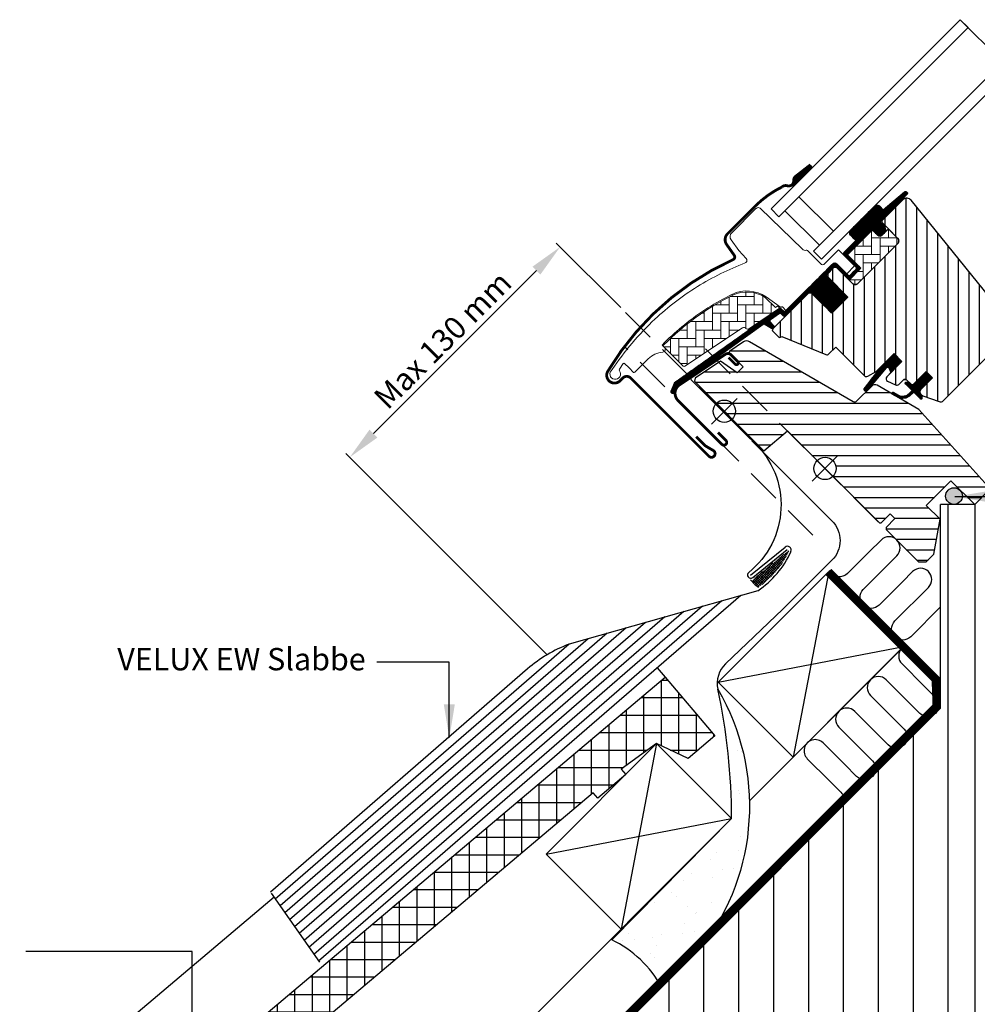
# Model space of a CAD drawing. Units: millimetres. Extents: x -50 to 2150, y -50 to 1535.
# Drawn here: x 343 to 685, y 527 to 880 of the extents above; entities that cross this region are included whole.
import ezdxf

# ---------------------------------------------------------------- set-up
doc = ezdxf.new("R2010")
doc.units = ezdxf.units.MM
doc.header["$LTSCALE"] = 50
doc.header["$MEASUREMENT"] = 0
doc.header["$PDSIZE"] = 2
for name, pattern in [('DASHDOT', [1, 0.5, -0.25, 0, -0.25]), ('DASHED', [0.75, 0.5, -0.25]), ('HIDDEN', [0.375, 0.25, -0.125])]:
    doc.linetypes.add(name, pattern=pattern)
doc.layers.get('0').update_dxf_attribs({"linetype": 'CONTINUOUS'})
doc.layers.get('DEFPOINTS').update_dxf_attribs({"linetype": 'CONTINUOUS'})
for name, color, linetype in [('VELUX_BFX', 9, 'CONTINUOUS'), ('VELUX_FLASHING', 4, 'CONTINUOUS'), ('VELUX_GASKET', 1, 'CONTINUOUS'), ('VELUX_HATCH', 1, 'CONTINUOUS'), ('VELUX_INFO', 7, 'CONTINUOUS'), ('VELUX_INSULATION', 1, 'CONTINUOUS'), ('VELUX_ROOFCONSTRUCTION', 7, 'CONTINUOUS'), ('VELUX_ROOFINGMATERIAL', 3, 'CONTINUOUS'), ('VELUX_ROOFWINDOW', 2, 'CONTINUOUS'), ('VELUX_RUDE_59', 1, 'CONTINUOUS'), ('VELUX_TEXT_ENGLISH', 7, 'CONTINUOUS'), ('VELUX_UNDERROOF', 3, 'DASHED')]:
    doc.layers.add(name, color=color, linetype=linetype)
doc.styles.add('Verdana', font='verdana.ttf')
doc.dimstyles.new('VERDANA', dxfattribs={"dimtxt": 8, "dimasz": 12, "dimexe": 2, "dimexo": 0, "dimgap": 2, "dimtad": 1, "dimdec": 0, "dimzin": 0, "dimdsep": 46, "dimtxsty": 'Verdana', "dimcen": 0.09, "dimclrd": 256, "dimclre": 256, "dimclrt": 256, "dimadec": 0, "dimazin": 0, "dimtfac": 1, "dimtdec": 0, "dimtix": 1, "dimtmove": 0, "dimatfit": 3, "dimfxl": 0, "dimtolj": 1, "dimtzin": 0, "dimarcsym": 0})

# ---------------------------------------------------------------- blocks, each defined once
blk = doc.blocks.new('V22GGL_A-A')
at = {"layer": 'VELUX_GASKET'}
h = blk.add_hatch(dxfattribs=at)
h.set_pattern_fill('ANSI31', color=256, angle=-135, style=0)
h.set_pattern_definition([(270, (-941.68623, 1072.31499), (0.125, -6e-17), [])])
h.paths.add_polyline_path([(639.5, 804.55, 0.246032), (638.81, 803.03, -0.247294), (638.12, 801.5), (638.64, 800.93), (645.52, 807.81), (644.81, 808.71)])
h = blk.add_hatch(dxfattribs=at)
h.set_pattern_fill('ANSI31', color=256, angle=-135, style=0)
h.set_pattern_definition([(270, (-938.09832, 1207.40901), (0.125, -6e-17), [])])
edge = h.paths.add_edge_path()
edge.add_line((670.15, 788.86), (669.9, 788.61))
edge.add_arc((670.05, 788.35), 0.3, 120, 225)
edge.add_line((669.84, 788.13), (671.04, 786.94))
edge.add_arc((669.62, 785.52), 2, -135, 45, ccw=False)
edge.add_line((668.21, 784.11), (667.01, 785.31))
edge.add_arc((666.79, 785.14), 0.271, 38.5526, 141.4479)
edge.add_line((666.58, 785.31), (657.92, 776.65))
edge.add_line((657.92, 776.65), (662.16, 772.41))
edge.add_arc((661.46, 771.7), 1, -45, 44.9189, ccw=False)
edge.add_line((662.16, 770.99), (659.33, 768.17))
edge.add_arc((658.63, 768.87), 1, -135.0001, -44.9999, ccw=False)
edge.add_line((657.92, 768.17), (654.03, 772.05))
edge.add_arc((653.68, 771.7), 0.5, 45.0001, 134.9999)
edge.add_line((653.32, 772.05), (650.42, 769.16))
edge.add_line((650.42, 769.16), (658.2, 761.38))
edge.add_line((658.2, 761.38), (652.4, 755.58))
edge.add_line((652.4, 755.58), (644.63, 763.36))
edge.add_line((644.63, 763.36), (635.86, 754.59))
edge.add_arc((635.5, 754.94), 0.5, -135, -45, ccw=False)
edge.add_line((635.15, 754.59), (634.35, 755.39))
edge.add_arc((634, 755.04), 0.5, 44.9998, 123.7002)
edge.add_line((633.72, 755.45), (630.46, 753.28))
edge.add_arc((630.74, 752.86), 0.5, 123.6997, 221.0001)
edge.add_line((630.36, 752.54), (631.66, 751.04))
edge.add_arc((631.28, 750.72), 0.5, -45, 40.9998, ccw=False)
edge.add_line((631.63, 750.36), (631.48, 750.21))
edge.add_arc((631.12, 750.56), 0.5, 240, 314.9999, ccw=False)
edge.add_line((630.87, 750.13), (628.39, 751.56))
edge.add_arc((628.14, 751.13), 0.5, 59.9995, 123.7004)
edge.add_line((627.86, 751.55), (597.05, 729.51))
edge.add_line((597.05, 729.51), (596.13, 727.24))
edge.add_arc((595.53, 727.49), 0.65, -201.2492, -22.7947, ccw=False)
edge.add_line((594.93, 727.72), (596.19, 730.83))
edge.add_line((596.19, 730.83), (633.56, 757.27))
edge.add_arc((633.84, 756.86), 0.5, 49.0003, 123.6995, ccw=False)
edge.add_line((634.17, 757.23), (635.5, 756.07))
edge.add_line((635.5, 756.07), (652.76, 773.33))
edge.add_arc((653.46, 772.62), 1, 45, 134.9551, ccw=False)
edge.add_line((654.17, 773.33), (658.27, 769.23))
edge.add_arc((658.63, 769.58), 0.5, 225.0002, 314.9998)
edge.add_line((658.98, 769.23), (661.1, 771.35))
edge.add_arc((660.74, 771.7), 0.503, -44.8403, 44.6151)
edge.add_line((661.1, 772.06), (656.94, 776.22))
edge.add_arc((657.53, 776.86), 0.877, 136.981, 227.6548, ccw=False)
edge.add_line((656.89, 777.46), (661.03, 781.6))
edge.add_line((661.03, 781.6), (659.27, 783.36))
edge.add_arc((660.33, 784.42), 1.5, 135, 225, ccw=False)
edge.add_line((659.27, 785.49), (667.59, 793.81))
edge.add_arc((668.65, 792.75), 1.5, 45, 135, ccw=False)
edge.add_line((669.71, 793.81), (670.87, 792.65))
edge.add_line((670.87, 792.65), (678.46, 799))
edge.add_arc((678.87, 798.5), 0.65, -45, 129.9056, ccw=False)
edge.add_line((679.33, 798.04), (670.15, 788.86))
h = blk.add_hatch(dxfattribs=at)
h.set_pattern_fill('ANSI31', color=256, angle=-135, style=0)
h.set_pattern_definition([(270, (-753.40546, 1260.66648), (0.125, -6e-17), [])])
h.paths.add_polyline_path([(672.88, 735.98), (673.6, 734.35), (677.54, 738.29), (674.71, 741.12), (669.88, 736.29), (664.07, 728.65, 0.76439), (665.11, 727.83), (672.03, 736.09, -0.557806)])
h = blk.add_hatch(dxfattribs=at)
h.set_pattern_fill('ANSI31', color=256, angle=-135, style=0)
h.set_pattern_definition([(270, (-938.09832, 1207.409), (0.125, -6e-17), [])])
edge = h.paths.add_edge_path()
edge.add_line((680.21, 726.9), (681.19, 727.92))
edge.add_line((681.19, 727.92), (678.78, 730.33))
edge.add_arc((678.99, 730.55), 0.3, 90.0013, 224.9994, ccw=False)
edge.add_line((678.99, 730.85), (680.11, 730.85))
edge.add_line((680.11, 730.85), (681.25, 729.7))
edge.add_line((681.25, 729.7), (686.27, 734.72))
edge.add_line((686.27, 734.72), (688.54, 732.46))
edge.add_line((688.54, 732.46), (683.52, 727.44))
edge.add_line((683.52, 727.44), (684.72, 726.23))
edge.add_line((684.72, 726.23), (684.72, 725.12))
edge.add_arc((684.42, 725.12), 0.3, 225.0007, 359.9986, ccw=False)
edge.add_line((684.21, 724.91), (681.76, 727.36))
edge.add_line((681.76, 727.36), (680.24, 725.92))
edge.add_arc((677.75, 729.15), 4.08, 250.504, 307.6281, ccw=False)
edge.add_line((676.39, 725.3), (674.06, 726.65))
edge.add_arc((674.38, 726.9), 0.404, 78.9975, 218.0833, ccw=False)
edge.add_line((674.45, 727.3), (676.34, 726.26))
edge.add_arc((677.83, 729.26), 3.35, 243.4597, 315.2565)
at = {"layer": 'VELUX_HATCH'}
h = blk.add_hatch(dxfattribs=at)
h.set_pattern_fill('ANSI31', color=256, scale=30, angle=225, style=0)
edge = h.paths.add_edge_path()
edge.add_line((677.87, 796.18), (670.44, 788.74))
edge.add_arc((670.79, 788.39), 0.5, 134.9998, 225.0002)
edge.add_line((670.44, 788.03), (675.95, 782.52))
edge.add_arc((674.89, 781.46), 1.5, -45.0013, 45.0012, ccw=False)
edge.add_line((675.95, 780.4), (661.88, 766.33))
edge.add_arc((660.82, 767.39), 1.5, 224.9999, 315.0001, ccw=False)
edge.add_line((659.76, 766.33), (654.38, 771.7))
edge.add_arc((653.68, 770.99), 1, 45.0002, 135)
edge.add_line((652.97, 771.7), (650.99, 769.72))
edge.add_line((650.99, 769.72), (650.99, 768.59))
edge.add_line((650.99, 768.59), (658.2, 761.38))
edge.add_line((658.2, 761.38), (652.4, 755.58))
edge.add_line((652.4, 755.58), (645.19, 762.79))
edge.add_line((645.19, 762.79), (644.06, 762.79))
edge.add_line((644.06, 762.79), (631.26, 749.99))
edge.add_arc((631.64, 749.63), 0.52, 135.9058, 222.8125)
edge.add_line((631.25, 749.28), (633.46, 747.07))
edge.add_arc((633.81, 747.46), 0.529, 227.7221, 298.9481)
edge.add_line((634.07, 747), (634.58, 747.29))
edge.add_line((634.58, 747.29), (650.31, 740.78))
edge.add_arc((650.69, 741.7), 1, 247.5, 315)
edge.add_line((651.4, 741), (653.85, 743.45))
edge.add_line((653.85, 743.45), (664.13, 733.17))
edge.add_arc((664.84, 733.88), 1, 225, 299.9999)
edge.add_line((665.34, 733.02), (668.35, 734.75))
edge.add_line((668.35, 734.75), (674.71, 741.12))
edge.add_line((674.71, 741.12), (677.54, 738.29))
edge.add_line((677.54, 738.29), (672.12, 732.87))
edge.add_arc((672.82, 732.16), 1, 135, 245.0001)
edge.add_line((672.4, 731.25), (675.29, 729.9))
edge.add_arc((675.72, 730.81), 1, 245, 315)
edge.add_line((676.42, 730.1), (677.93, 731.61))
edge.add_arc((678.64, 730.9), 1, 44.9999, 135, ccw=False)
edge.add_line((679.34, 731.61), (680.55, 730.41))
edge.add_arc((681.25, 731.11), 1, 225.0001, 315.0001)
edge.add_line((681.96, 730.41), (686.27, 734.72))
edge.add_line((686.27, 734.72), (688.54, 732.46))
edge.add_line((688.54, 732.46), (684.22, 728.14))
edge.add_arc((684.93, 727.44), 1, 135.031, 224.9999)
edge.add_line((684.22, 726.73), (684.72, 726.23))
edge.add_arc((685.42, 727.08), 1.1, 230.291, 249.4416)
edge.add_line((685.03, 726.05), (690.82, 723.94))
edge.add_arc((691.33, 725.35), 1.5, 249.9999, 315)
edge.add_line((692.4, 724.29), (712.15, 744.05))
edge.add_arc((711.09, 745.11), 1.5, 314.9999, 405)
edge.add_line((712.15, 746.17), (709.33, 749))
edge.add_arc((710.03, 749.71), 1, 134.9999, 225, ccw=False)
edge.add_line((709.33, 750.42), (713.04, 754.13))
edge.add_arc((711.98, 755.19), 1.5, 314.9999, 399.0001)
edge.add_line((713.14, 756.13), (680.84, 796.02))
edge.add_arc((679.29, 794.76), 2, 39, 134.9999)
at = {"layer": 'VELUX_HATCH', "linetype": 'Continuous', "lineweight": 0}
h = blk.add_hatch(dxfattribs=at)
h.set_pattern_fill('AR-HBONE', color=256, scale=0.75, angle=45, style=0)
h.set_pattern_definition([(90, (-753.4055, 1260.6665), (-3, 3), [9, -3]), (180, (-753.4055, 1263.6665), (-3, 3), [9, -3])])
edge = h.paths.add_edge_path()
edge.add_line((675.95, 782.52), (672.7, 785.77))
edge.add_line((672.7, 785.77), (670.33, 783.4))
edge.add_arc((669.62, 784.11), 1, 225, 315, ccw=False)
edge.add_line((668.92, 783.4), (667.29, 785.03))
edge.add_arc((666.94, 784.69), 0.49, 43.7649, 136.2342)
edge.add_line((666.58, 785.03), (658.06, 776.51))
edge.add_line((658.06, 776.51), (662.87, 771.7))
edge.add_line((662.87, 771.7), (658.63, 767.46))
edge.add_line((658.63, 767.46), (659.76, 766.33))
edge.add_arc((660.82, 767.39), 1.5, 225, 315)
edge.add_line((661.88, 766.33), (675.95, 780.4))
edge.add_arc((674.89, 781.46), 1.5, 314.9986, 405.0013)
h = blk.add_hatch(dxfattribs=at)
h.set_pattern_fill('AR-HBONE', color=256, scale=0.75, angle=45, style=0)
h.set_pattern_definition([(90, (-753.4055, 1260.6665), (-3, 3), [9, -3]), (180, (-753.4055, 1263.6665), (-3, 3), [9, -3])])
edge = h.paths.add_edge_path()
edge.add_arc((622.28, 750.35), 0.5, 225, 303.7)
edge.add_line((622.56, 749.93), (633.71, 757.37))
edge.add_line((633.71, 757.37), (633.16, 758.2))
edge.add_line((633.16, 758.2), (632.25, 757.59))
edge.add_line((632.25, 757.59), (628.62, 761.22))
edge.add_arc((622.1, 751.51), 11.7, 56.15, 116.1263)
edge.add_arc((656.69, 680.98), 90.25, 116.1263, 135.5001)
edge.add_arc((592.67, 743.89), 0.5, 135.5001, 225)
edge.add_line((592.32, 743.54), (599.21, 736.65))
edge.add_arc((599.57, 737), 0.5, 225, 303.7)
edge.add_line((599.84, 736.58), (620.45, 750.33))
edge.add_arc((621.01, 749.5), 1, 45, 123.7, ccw=False)
at = {"layer": 'VELUX_HATCH'}
h = blk.add_hatch(dxfattribs=at)
h.set_pattern_fill('ANSI31', color=256, scale=30, angle=315, style=0)
h.paths.add_polyline_path([(683.59, 721.14), (668.63, 729.79, 0.323402), (666.88, 729.61), (665.25, 727.97, -0.072315), (665.11, 727.83), (661.33, 724.05, -0.339455), (660.12, 723.89), (622.77, 745.46, 0.254374), (621.01, 745.4), (615.9, 741.99, 0.463587), (615.83, 741.24), (620.73, 736.35), (618.6, 734.22), (612.57, 738.45), (603.47, 732.38), (603.24, 731.21), (628.08, 706.36), (636.54, 713.46), (647.17, 702.83, -0.668179), (654, 700, -0.198912), (652.83, 697.17), (654.6, 695.4), (669.45, 680.55), (670.15, 680.55), (673.33, 683.74), (675.03, 682.04), (671.85, 678.86), (671.85, 678.15), (683.45, 666.55), (686.27, 666.55), (689.01, 669.29), (691.22, 681.83), (686.27, 686.78), (695.11, 695.62), (703.6, 687.13), (708.18, 691.71, 0.367843), (708.33, 693.67)])
at = {"color": 7, "linetype": 'Continuous', "lineweight": 30}
for p, q in [((639.18, 795.81), (633.52, 790.16)), ((630.7, 792.98), (633.52, 790.16)), ((660.19, 778.64), (666.33, 784.78)), ((675.96, 780.4), (661.88, 766.33)), ((675.45, 779.9), (665.95, 770.39)), ((635.5, 756.07), (652.76, 773.33)), ((668.35, 734.75), (674.71, 741.12)), ((580.42, 732.39), (608.42, 704.38)), ((676.42, 730.1), (677.93, 731.61)), ((679.34, 731.61), (680.55, 730.41)), ((685.03, 726.05), (690.82, 723.94)), ((636.54, 713.46), (669.45, 680.55))]:
    blk.add_line(p, q, dxfattribs=at)
for centre, radius, start in [((650.88, 767.92), 36.7, 116.1668), ((678.64, 730.9), 1, 45)]:
    blk.add_arc(centre, radius, start, 135, dxfattribs=at)
at = {"layer": 'VELUX_FLASHING', "const_width": 1}
for points in [[(644.76, 808.73), (639.45, 804.58, 0.246032), (638.77, 803.05, -0.524174), (636.43, 801.23, 0.26355), (634.7, 800.86, 0.082361), (624.93, 793.87), (624.01, 792.95), (617.93, 786.87), (615.1, 784.04, 0.36397), (614.77, 780.2), (617.51, 776.29, -0.469886), (617.1, 774.8, 0.152807), (572.22, 734.81, 0.884113), (576.6, 731.4), (577.59, 732.39, -0.414213), (580.42, 732.39), (608.42, 704.38, 1.133033), (610.01, 706.42), (607.01, 708.2), (603.83, 711.38)], [(615.46, 739.71), (617.81, 737.36, 1.000001), (618.76, 738.31), (616.39, 740.68, 0.357559), (614.31, 740.88), (597.93, 729.96, 0.473232), (597.37, 724.34), (613.09, 708.63, 1.000001), (614.5, 710.04), (611.67, 712.87)]]:
    blk.add_lwpolyline(points, format="xyb", dxfattribs=at)
at = {"layer": 'VELUX_GASKET'}
for p, q in [((638.12, 801.5), (638.64, 800.93)), ((673.01, 733.75), (677.54, 738.29))]:
    blk.add_line(p, q, dxfattribs=at)
blk.add_lwpolyline([(669.93, 736.36), (664.07, 728.65, 0.76439), (665.11, 727.83), (672.03, 736.09, -0.557806), (672.88, 735.98), (673.6, 734.35), (677.54, 738.29), (674.71, 741.12), (669.92, 736.32)], format="xyb", dxfattribs=at)
blk.add_lwpolyline([(680.21, 726.9), (681.19, 727.92), (678.78, 730.33, -0.668166), (678.99, 730.85), (680.11, 730.85), (681.25, 729.7), (686.27, 734.72), (688.54, 732.46), (683.52, 727.44), (684.72, 726.23), (684.72, 725.12, -0.668166), (684.21, 724.91), (681.76, 727.36), (680.24, 725.92, -0.254544), (676.39, 725.3), (674.06, 726.65, -0.69428), (674.45, 727.3), (676.34, 726.26, 0.32394)], format="xyb", close=True, dxfattribs=at)
at = {"layer": 'VELUX_HATCH', "linetype": 'Continuous', "lineweight": 0}
for points in [[(616.78, 762.37, 0.027553), (608.08, 757.5, 0.028595), (599.67, 751.47, 0.026562), (592.52, 745.05), (591.67, 744.2), (592.52, 743.35, -0.638744), (591.89, 741.65, 0.179421), (586.72, 739.25), (581.9, 734.43, -0.405973), (581.48, 734.42), (579.82, 736), (578.16, 737.57, 0.462375), (577.71, 737.53), (576.36, 735.6, 0.331486), (576.38, 735, -2.543547), (573.81, 735.39, -0.060122), (589.12, 753.51, -0.048346), (604.3, 765.11, -0.048183), (621.42, 773.58, 0.538552), (621.79, 775.21), (619.09, 778), (616.39, 781.86, -0.36397), (616.61, 784.42), (625.26, 793.06), (625.33, 793.14, -0.409113), (626.73, 793.15), (641.89, 778.52, 0.251417), (643.25, 778.13, -0.256062), (643.71, 778), (648.45, 773.26, 0.414214), (649.86, 773.26), (654.88, 778.28), (660.47, 772.69, -0.406568), (660.47, 772.41), (657.92, 769.87, -0.414025), (657.64, 769.87), (654.18, 773.33, 0.414213), (652.76, 773.33), (636, 756.57), (634.73, 757.85, 0.414212), (634.45, 757.85), (634.37, 757.77, -0.363942), (634.11, 757.74), (628.89, 761.4, 0.273021), (616.73, 762.35)], [(621.93, 749.99, 0.35756), (622.56, 749.93), (633.71, 757.37), (633.16, 758.2), (632.25, 757.59), (628.62, 761.22, 0.267838), (616.95, 762.01, 0.084736), (592.32, 744.24, 0.411659), (592.32, 743.54), (599.21, 736.65, 0.35756), (599.84, 736.58), (620.45, 750.33, -0.35756), (621.72, 750.2)]]:
    blk.add_lwpolyline(points, format="xyb", dxfattribs=at)
at = {"layer": 'VELUX_INFO', "color": 1}
for p, q in [((645.4, 704.6), (654.6, 695.4)), ((645.4, 695.4), (654.6, 704.6)), ((645.4, 704.6), (654.6, 695.4)), ((645.4, 695.4), (654.6, 704.6))]:
    blk.add_line(p, q, dxfattribs=at)
blk.add_circle((650, 700), 4, dxfattribs=at)
blk.add_circle((650, 700), 4, dxfattribs=at)
at = {"layer": 'VELUX_ROOFWINDOW', "color": 1}
blk.add_lwpolyline([(670.15, 788.86), (669.9, 788.61, 0.493145), (669.84, 788.13), (671.04, 786.94, -1), (668.21, 784.11), (667.01, 785.31, 0.48178), (666.58, 785.31), (657.92, 776.65), (662.16, 772.41, -0.413799), (662.16, 770.99), (659.33, 768.17, -0.414214), (657.92, 768.17), (654.03, 772.05, 0.414212), (653.32, 772.05), (650.42, 769.16), (658.2, 761.38), (652.4, 755.58), (644.63, 763.36), (635.86, 754.59, -0.414214), (635.15, 754.59), (634.35, 755.39, 0.357561), (633.72, 755.45), (630.46, 753.28, 0.452045), (630.36, 752.54), (631.66, 751.04, -0.393909), (631.63, 750.36), (631.48, 750.21, -0.339454), (630.87, 750.13), (628.39, 751.56, 0.285333), (627.86, 751.55), (597.05, 729.51), (596.13, 727.24, -0.986603), (594.93, 727.72), (596.19, 730.83), (633.56, 757.27, -0.337991), (634.17, 757.23), (635.5, 756.07), (652.76, 773.33, -0.413984), (654.17, 773.33), (658.27, 769.23, 0.414212), (658.98, 769.23), (661.1, 771.35, 0.411432), (661.1, 772.06), (656.94, 776.22, -0.417662), (656.89, 777.46), (661.03, 781.6), (659.27, 783.36, -0.414214), (659.27, 785.49), (667.59, 793.81, -0.414214), (669.71, 793.81), (670.87, 792.65), (678.46, 799, -0.956503), (679.33, 798.04)], format="xyb", close=True, dxfattribs=at)
at = {"layer": 'VELUX_ROOFWINDOW'}
for points in [[(713.14, 756.13), (680.84, 796.02, 0.445228), (677.87, 796.18), (670.44, 788.74, 0.414215), (670.44, 788.03), (675.95, 782.52, -0.414226), (675.95, 780.4), (661.88, 766.33, -0.414214), (659.76, 766.33), (654.38, 771.7, 0.414213), (652.97, 771.7), (650.99, 769.72), (650.99, 768.59), (658.2, 761.38), (652.4, 755.58), (645.19, 762.79), (644.06, 762.79), (631.26, 749.99, 0.398488), (631.25, 749.28), (633.46, 747.07, 0.32119), (634.07, 747), (634.58, 747.29), (650.31, 740.78, 0.303347), (651.4, 741), (653.85, 743.45), (664.13, 733.17, 0.339454), (665.34, 733.02), (668.35, 734.75), (674.71, 741.12), (677.54, 738.29), (672.12, 732.87, 0.520568), (672.4, 731.25), (675.29, 729.9, 0.315299), (676.42, 730.1), (677.93, 731.61, -0.414214), (679.34, 731.61), (680.55, 730.41, 0.414214), (681.96, 730.41), (686.27, 734.72), (688.54, 732.46), (684.22, 728.14, 0.414055), (684.22, 726.73), (684.72, 726.23, 0.083755), (685.03, 726.05), (690.82, 723.94, 0.291474), (692.4, 724.29), (712.15, 744.05, 0.414214)], [(675.95, 782.52), (672.7, 785.77), (670.33, 783.4, -0.414214), (668.92, 783.4), (667.29, 785.03, 0.426893), (666.58, 785.03), (658.06, 776.51), (662.87, 771.7), (658.63, 767.46), (659.76, 766.33, 0.414214), (661.88, 766.33), (675.95, 780.4, 0.414227), (675.95, 782.52)], [(708.33, 693.67), (683.59, 721.14), (668.63, 729.79, 0.355991), (666.76, 729.49), (661.33, 724.05, -0.339455), (660.12, 723.89), (622.95, 745.36, 0.316798), (620.84, 745.29), (615.91, 742, 0.482949), (615.84, 741.23), (620.73, 736.35), (618.6, 734.22), (612.57, 738.45), (603.47, 732.38), (603.24, 731.21), (628.08, 706.36), (636.54, 713.46), (669.45, 680.55), (670.15, 680.55), (673.33, 683.74), (675.03, 682.04), (671.85, 678.86), (671.85, 678.15), (683.45, 666.55), (686.27, 666.55), (689.01, 669.29), (691.22, 681.83), (686.27, 686.78), (695.11, 695.62), (703.6, 687.13), (708.18, 691.71, 0.367843)]]:
    blk.add_lwpolyline(points, format="xyb", dxfattribs=at)
at = {"layer": 'VELUX_RUDE_59'}
for points in [[(698.4, 860.69), (630.7, 792.98), (633.52, 790.16), (701.23, 857.86)], [(713.6, 845.48), (645.9, 777.78), (648.73, 774.95), (716.43, 842.65)], [(635.65, 792.28), (648.02, 779.91), (653.03, 784.92), (640.66, 797.29)], [(635.65, 792.28), (648.02, 779.91), (653.03, 784.92), (640.66, 797.29)]]:
    blk.add_lwpolyline(points, close=True, dxfattribs=at)
blk = doc.blocks.new('*D13')
at = {"layer": 'DEFPOINTS', "color": 0, "transparency": 16777216}
for p in [(557.75, 776.7), (460.73, 723.09), (531.42, 652.4)]:
    blk.add_point(p, dxfattribs=at)
at = {"layer": 'VELUX_INFO', "lineweight": -2, "transparency": 16777216}
for p, q in [((557.75, 776.7), (534.63, 799.82)), ((527.55, 789.92), (469.21, 731.58)), ((531.42, 652.4), (459.32, 724.51))]:
    blk.add_line(p, q, dxfattribs=at)
at = {"layer": 'VELUX_INFO', "transparency": 16777216}
for points in [[(526.14, 791.33), (528.97, 788.5), (536.04, 798.4)], [(467.8, 732.99), (470.63, 730.16), (460.73, 723.09)]]:
    blk.add_solid(points, dxfattribs=at)
at = {"layer": 'VELUX_INFO', "transparency": 16777216, "insert": (494.02, 765.11), "char_height": 8, "attachment_point": 5, "rotation": 45, "style": 'Verdana'}
blk.add_mtext('\\A1;Max 130 mm', dxfattribs=at)

msp = doc.modelspace()

# ---------------------------------------------------------------- hatches: boundary and pattern name
at = {"layer": 'VELUX_HATCH'}
h = msp.add_hatch(dxfattribs=at)
h.set_pattern_fill('NET', color=256, scale=5, angle=-43.5819, style=0)
h.set_pattern_definition([(136.4181, (552.50175, 542.6985), (0.4308692, 0.4527435), []), (46.4181, (552.50175, 542.6985), (0.4527435, -0.4308692), [])])
h.paths.add_polyline_path([(617.67, 689.64), (617.91, 689.35, -0.135933), (607.5, 676.93), (607.03, 676.55, -0.062912), (604.64, 678.76, 0.109492), (605.87, 680.11)])
h = msp.add_hatch(dxfattribs=at)
h.set_pattern_fill('ANSI37', color=256, scale=50, angle=45, style=0)
h.set_pattern_definition([(90, (-8.915, -6.709), (-6.25, 1e-15), []), (180, (-8.915, -6.709), (-1e-15, -6.25), [])])
h.paths.add_polyline_path([(279.44, 376.66), (292.82, 387.94, 0.680766), (305.11, 398.29), (547.87, 602.97), (549.52, 601.02), (559.62, 609.54), (557.97, 611.49), (570.61, 620.61), (581.85, 615.27), (591.4, 623.32), (573.68, 644.35), (252.57, 373.62), (268.61, 354.6), (278.24, 362.56)])
h = msp.add_hatch(dxfattribs=at)
h.set_pattern_fill('AR-SAND', color=256, scale=8, style=0)
edge = h.paths.add_edge_path()
edge.add_arc((537.38, 514.48), 39.74, 28.2619, 64.4505)
edge.add_line((554.53, 550.33), (597.48, 593.74))
edge.add_arc((371.83, 593.05), 225.64, 0.1748, 12.0221)
edge.add_arc((520.65, 598.15), 83.2, -37.2984, 30.2373, ccw=False)
edge.add_line((586.83, 547.74), (572.39, 533.29))
at = {"layer": 'VELUX_INFO'}
h = msp.add_hatch(color=256, dxfattribs=at)
edge = h.paths.add_edge_path()
edge.add_arc((677.09, 709.22), 2.99, 0, 360)
at = {"layer": 'VELUX_ROOFCONSTRUCTION'}
h = msp.add_hatch(dxfattribs=at)
h.set_pattern_fill('ANSI31', color=256, scale=100, angle=45, style=0)
h.set_pattern_definition([(90, (0.055, 0.053), (-12.5, 3e-15), [])])
h.paths.add_polyline_path([(684.51, 706.22), (684.51, 365.83), (380.36, 61.69), (150.06, 60.05), (150.06, 110.84), (672.25, 633.24), (672.26, 706.22)])

# ---------------------------------------------------------------- linework, layer by layer
at = {"layer": 'VELUX_BFX'}
for points in [[(604.73, 729.01), (633.38, 700.35, -0.414214), (633.38, 686.21), (615.84, 668.67)], [(615.84, 668.67), (595.24, 649.17, 0.253137), (592.53, 640.05)]]:
    msp.add_lwpolyline(points, format="xyb", dxfattribs=at)
msp.add_lwpolyline([(572.39, 533.29, 0.159228), (554.53, 550.33), (597.48, 593.74, 0.05174), (592.53, 640.05, -0.303517), (586.83, 547.74)], format="xyb", close=True, dxfattribs=at)
at = {"layer": 'VELUX_FLASHING'}
for p, q in [((604.26, 680.94), (616.63, 690.92)), ((432.62, 567.08), (449.88, 542.34))]:
    msp.add_line(p, q, dxfattribs=at)
at = {"layer": 'VELUX_FLASHING', "linetype": 'Continuous'}
for p, q in [((600.78, 673.64), (449.56, 542.66)), ((593.93, 671.69), (447.84, 545.13)), ((580.35, 667.89), (444.38, 550.08)), ((587.09, 669.75), (446.11, 547.61)), ((566.59, 663.94), (440.93, 555.03)), ((573.54, 665.98), (442.66, 552.56)), ((552.91, 660.07), (437.48, 559.98)), ((559.75, 662), (439.21, 557.5)), ((539.24, 656.19), (434.03, 564.92)), ((546.08, 658.13), (435.76, 562.45)), ((524.37, 647.32), (432.3, 567.4))]:
    msp.add_line(p, q, dxfattribs=at)
at = {"layer": 'VELUX_FLASHING'}
for points in [[(593.27, 758.32), (582.91, 751.31, 0.370911), (582.96, 750.86), (603.03, 730.83)], [(603.03, 730.83), (605.55, 728.43, -0.454166), (603.57, 681.86, 0.999551), (605.02, 680.08), (617.39, 690.06)]]:
    msp.add_lwpolyline(points, format="xyb", dxfattribs=at)
at = {"layer": 'VELUX_FLASHING', "linetype": 'Continuous'}
msp.add_lwpolyline([(606.8, 675.34), (539.24, 656.19)], dxfattribs=at)
at = {"layer": 'VELUX_FLASHING'}
for centre, radius, start, end in [((617.48, 689.87), 1.35, 337.2189, 128.9181), ((588.37, 703.11), 33.33, 303.573, 335.6258), ((614.56, 687.13), 12.98, 217.602, 234.5588)]:
    msp.add_arc(centre, radius, start, end, dxfattribs=at)
at = {"layer": 'VELUX_FLASHING', "linetype": 'Continuous'}
msp.add_arc((557.04, 609.47), 50, 110.8513, 130.7997, dxfattribs=at)
at = {"layer": 'VELUX_INFO', "color": 1, "linetype": 'DASHDOT'}
msp.add_line((679.3, 879.78), (938.88, 620.21), dxfattribs=at)
at = {"layer": 'VELUX_INFO', "linetype": 'HIDDEN'}
for p, q in [((594.85, 739.6), (557.72, 776.73)), ((626.59, 695.24), (559.08, 762.75)), ((650, 700), (586.43, 763.57))]:
    msp.add_line(p, q, dxfattribs=at)
at = {"layer": 'VELUX_INFO', "color": 5}
for p, q in [((590.25, 744.19), (599.44, 735)), ((590.25, 735), (599.44, 744.19))]:
    msp.add_line(p, q, dxfattribs=at)
msp.add_circle((594.85, 739.6), 4, dxfattribs=at)
at = {"layer": 'VELUX_INFO'}
msp.add_circle((677.09, 709.22), 2.99, dxfattribs=at)
at = {"layer": 'VELUX_INSULATION'}
for points in [[(672.26, 669.51), (661.58, 658.83, -0.414208), (655.92, 658.83, -0.414204), (655.92, 664.49), (667.95, 676.51, 1), (662.29, 682.17), (658.61, 678.49), (650.27, 670.14, -1), (644.61, 675.8), (656.63, 687.82, 1), (650.97, 693.48), (646.73, 689.24), (638.95, 681.46, -0.514863), (632.53, 682.53)], [(658.49, 654.75, 0.414214), (658.49, 649.09), (666.27, 641.31), (670.51, 637.07, -1), (664.85, 631.42), (652.83, 643.44, 1), (647.18, 637.78), (655.52, 629.43), (659.2, 625.76, -0.413338), (659.21, 620.11, -0.413338), (653.56, 620.12), (649.88, 623.79), (641.54, 632.14, 1), (635.88, 626.48), (647.9, 614.46, -1), (642.24, 608.8), (638, 613.05), (630.22, 620.83, 1), (624.57, 615.17), (632.34, 607.39), (636.59, 603.15, -0.269814), (637.61, 599.26)]]:
    msp.add_lwpolyline(points, format="xyb", dxfattribs=at)
at = {"layer": 'VELUX_ROOFCONSTRUCTION'}
for p, q in [((672.25, 633.24), (672.26, 706.22)), ((684.51, 706.22), (672.26, 706.22)), ((684.51, 706.22), (684.51, 365.83)), ((592.64, 642.64), (632.23, 682.23)), ((632.23, 682.23), (619.51, 615.77)), ((632.23, 682.23), (659.1, 655.36)), ((603.82, 600.08), (659.77, 656.03)), ((592.64, 642.64), (659.1, 655.36)), ((659.1, 655.36), (619.51, 615.77)), ((619.51, 615.77), (592.64, 642.64)), ((150.06, 110.84), (672.25, 633.24)), ((570.61, 620.61), (557.88, 554.14)), ((150, 146.26), (597.48, 593.74)), ((531.01, 581.01), (597.48, 593.74))]:
    msp.add_line(p, q, dxfattribs=at)
msp.add_lwpolyline([(557.88, 554.14), (531.01, 581.01), (570.61, 620.61), (597.48, 593.74)], close=True, dxfattribs=at)
at = {"layer": 'VELUX_ROOFINGMATERIAL'}
msp.add_line((570.84, 647.71), (573.68, 644.35), dxfattribs=at)
at = {"layer": 'VELUX_ROOFINGMATERIAL', "linetype": 'Continuous'}
msp.add_line((433.68, 565.56), (233.24, 396.56), dxfattribs=at)
msp.add_lwpolyline([(252.57, 373.62), (573.68, 644.35), (591.4, 623.32), (581.85, 615.27), (570.61, 620.61), (557.97, 611.49), (559.62, 609.54), (549.52, 601.02), (547.87, 602.97), (305.11, 398.29, -0.680766), (292.82, 387.94), (279.44, 376.66), (278.24, 362.56), (268.61, 354.6), (252.57, 373.62)], format="xyb", dxfattribs=at)
at = {"layer": 'VELUX_UNDERROOF', "const_width": 3}
msp.add_lwpolyline([(632.1, 682.1), (670.56, 643.64), (670.89, 634.79, -0.20045), (670.3, 633.36), (148.92, 111.98)], format="xyb", dxfattribs=at)

# ---------------------------------------------------------------- block references
at = {"layer": 'VELUX_ROOFWINDOW'}
msp.add_blockref('V22GGL_A-A', (-19.09, 19.09), dxfattribs=at)

# ---------------------------------------------------------------- texts
at = {"layer": 'VELUX_TEXT_ENGLISH', "insert": (466.43, 649.79), "char_height": 8, "attachment_point": 6, "style": 'Verdana'}
msp.add_mtext('VELUX EW Slabbe', dxfattribs=at)

# ---------------------------------------------------------------- dimensions: what is measured, and where the dimension line sits
at = {"layer": 'VELUX_INFO'}
dim = msp.add_linear_dim(base=(460.73, 723.09), p1=(557.75, 776.7), p2=(531.42, 652.4), angle=45, text='Max 130 mm', dimstyle='VERDANA', override={"dimpost": ' mm'}, dxfattribs=at)
dim.commit()
dim.dimension.update_dxf_attribs({"geometry": '*D13', "text_midpoint": (498.38, 760.75), "dimtype": 160})

# ---------------------------------------------------------------- leaders
at = {"layer": 'VELUX_TEXT_ENGLISH', "annotation_type": 0, "has_hookline": 1, "hookline_direction": 0, "text_width": 138.28}
msp.add_leader([(677.34, 709.01), (731.84, 709.04)], dimstyle='VERDANA', override={"dimgap": 2, "dimtad": 0}, dxfattribs=at)
at = {"layer": 'VELUX_TEXT_ENGLISH'}
for points in [[(496.38, 622.6), (496.38, 649.79), (470.43, 649.79)], [(404.34, 382.32), (404.34, 546.1), (344.78, 546.1)]]:
    msp.add_leader(points, dimstyle='VERDANA', override={"dimgap": 2, "dimtad": 0}, dxfattribs=at)

doc.saveas('drawing.dxf')
